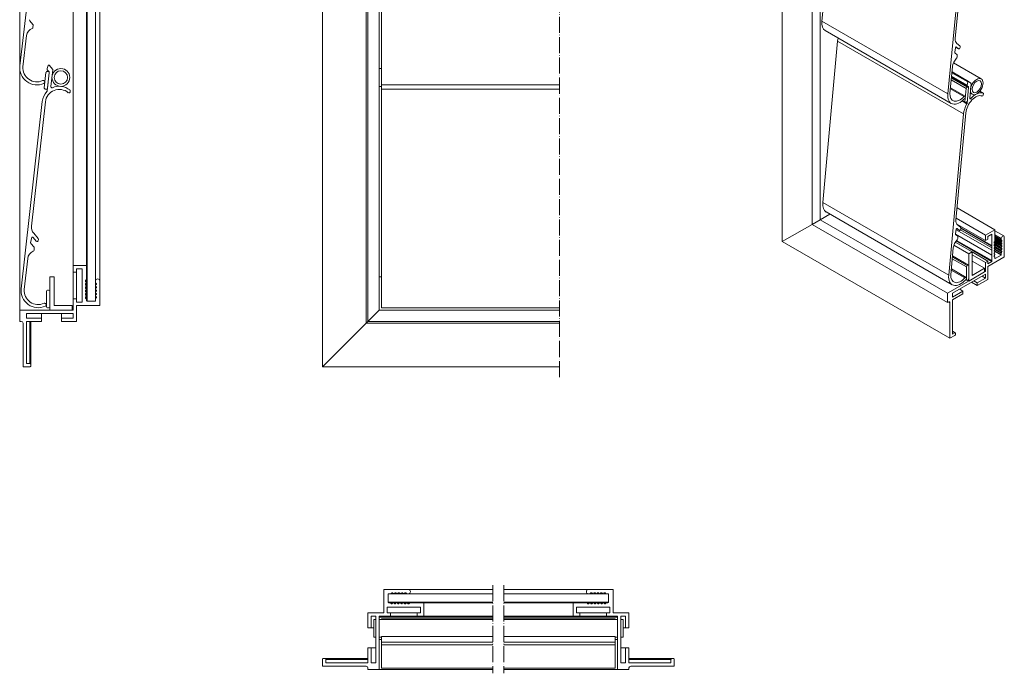
# Model space of a CAD drawing. Units: millimetres. Extents: x 355 to 798, y -116 to 389.
# Drawn here: x 355 to 798, y -116 to 177 of the extents above; entities that cross this region are included whole.
import ezdxf

# ---------------------------------------------------------------- set-up
doc = ezdxf.new("R2010")
doc.units = ezdxf.units.MM
doc.header["$LTSCALE"] = 1.5
doc.linetypes.add('ACAD_ISO04W100', pattern=[30, 24, -3, 0, -3])
doc.linetypes.add('DASHED', pattern=[0.2067, 0.1654, -0.0413])
for name, color, linetype, lineweight in [('Lamelle 050C', 1, 'Continuous', 18), ('Moosgummi', 126, 'Continuous', 18), ('Rahmen 502', 5, 'Continuous', 18), ('Roehrchen', 14, 'Continuous', 18), ('Sichtbar (ISO)', 7, 'Continuous', 20), ('Sichtbar schmal (ISO)', 7, 'Continuous', 13), ('Verdeckt (ISO)', 7, 'DASHED', 9), ('Winkel', 15, 'Continuous', 18)]:
    doc.layers.add(name, color=color, linetype=linetype, lineweight=lineweight)

msp = doc.modelspace()

# ---------------------------------------------------------------- linework, layer by layer
at = {"layer": 'Lamelle 050C'}
for p, q in [((517.93, 246.18), (517.93, 148.04)), ((355.52, 156.65), (365.5, 240.66)), ((360, 176.93), (361.4, 175.21)), ((361.51, 174.84), (361.39, 173.87)), ((358.54, 170.2), (356.89, 156.21)), ((367.74, 155.37), (368.27, 156.78)), ((368.62, 153.92), (367.83, 154.88)), ((368.78, 156.86), (370.17, 155.18)), ((370.28, 154.81), (369.44, 147.31)), ((367.81, 145.38), (368.73, 153.54)), ((517.93, 148.04), (597.93, 148.04)), ((517.93, 146.14), (517.93, 47.97)), ((378.16, 145.27), (378.05, 144.84)), ((356.1, 56.53), (365.56, 140.6)), ((366.95, 140.45), (360.67, 84.62)), ((361.72, 81.44), (363.71, 79.02)), ((360.91, 79.46), (360.35, 77.29)), ((360.45, 76.84), (361.86, 75.14)), ((362.88, 77.83), (361.43, 79.58)), ((363.82, 78.65), (363.76, 78.1)), ((361.98, 74.76), (361.87, 73.79)), ((359.04, 70.11), (357.47, 56.11)), ((517.93, 47.97), (597.93, 47.97)), ((517.93, -91.83), (517.93, -92.08)), ((517.93, -91.83), (567.93, -91.83)), ((622.93, -91.83), (572.93, -91.83)), ((622.93, -91.83), (622.93, -92.08)), ((517.93, -102.29), (517.93, -99.72)), ((517.93, -99.72), (567.93, -99.72)), ((622.93, -99.72), (572.93, -99.72)), ((622.93, -102.29), (622.93, -99.72)), ((517.93, -113.95), (517.93, -103.55)), ((622.93, -113.95), (622.93, -103.55)), ((517.93, -113.95), (567.93, -113.95)), ((622.93, -113.95), (572.93, -113.95))]:
    msp.add_line(p, q, dxfattribs=at)
for centre, radius, start, end in [((360.38, 177.24), 0.5, 165.2278, 219.2278), ((362.51, 169.73), 4, 111.0459, 173.2278), ((360.9, 173.93), 0.5, 291.0459, 353.2278), ((361.01, 174.89), 0.5, 353.2278, 39.2278), ((363.17, 155.74), 7.7, 173.2278, 294.1775), ((363.17, 155.74), 6.3, 175.6792, 294.1775), ((368.21, 155.19), 0.5, 159.5778, 219.5778), ((368.55, 156.67), 0.3, 39.5778, 159.5778), ((369.78, 154.86), 0.5, 353.5778, 39.5778), ((368.23, 153.6), 0.5, 353.5778, 39.5778), ((366.03, 149.35), 0.7, 294.1775, 114.1775), ((373.22, 139.74), 6.3, 50.2231, 173.5778), ((369.94, 147.26), 0.5, 173.5778, 293.5778), ((373.22, 139.74), 7.7, 51.7224, 113.5778), ((373.21, 139.75), 7.69, 135.9919, 173.6006), ((367.32, 145.44), 0.499, 315.9919, 353.6006), ((377.57, 144.97), 0.5, 230.2231, 345.5778), ((377.68, 145.39), 0.5, 345.5778, 51.7224), ((364.68, 84.17), 4.03, 173.6666, 222.7227), ((361.2, 79.39), 0.3, 39.5778, 165.5778), ((360.84, 77.16), 0.5, 165.5778, 219.5778), ((363.26, 78.15), 0.5, 219.5778, 353.5778), ((363.32, 78.7), 0.505, 353.8166, 39.3389), ((363.01, 69.66), 4, 111.3959, 173.5778), ((361.37, 73.85), 0.5, 291.3959, 353.5778), ((361.48, 74.82), 0.5, 353.5778, 39.5778), ((363.75, 55.67), 7.7, 173.5778, 294.5275), ((363.75, 55.67), 6.3, 176.0292, 294.5275), ((366.66, 49.31), 0.7, 294.5275, 114.5275)]:
    msp.add_arc(centre, radius, start, end, dxfattribs=at)
at = {"layer": 'Moosgummi'}
for p, q in [((366.46, 146.75), (367.24, 153.71)), ((367.79, 154.15), (368.29, 154.1)), ((368.73, 153.54), (367.95, 146.59)), ((367.4, 146.15), (366.9, 146.2)), ((517.93, 146.14), (517.93, 148.04)), ((517.93, 146.14), (597.93, 146.14)), ((367.43, 48.42), (367.43, 55.42)), ((367.93, 55.92), (368.43, 55.92)), ((368.93, 55.42), (368.93, 48.42)), ((368.43, 47.92), (367.93, 47.92)), ((517.93, 47.92), (517.93, 47.97)), ((517.93, 47.92), (597.93, 47.92)), ((517.93, -103.55), (517.93, -102.29)), ((517.93, -102.29), (567.93, -102.29)), ((517.93, -103.55), (567.93, -103.55)), ((622.93, -102.29), (572.93, -102.29)), ((622.93, -103.55), (572.93, -103.55)), ((622.93, -103.55), (622.93, -102.29))]:
    msp.add_line(p, q, dxfattribs=at)
for centre, start, end in [((367.74, 153.65), 83.5778, 173.5778), ((368.23, 153.6), 353.5778, 83.5778), ((366.95, 146.7), 173.5778, 263.5778), ((367.45, 146.64), 263.5778, 353.5778), ((367.93, 55.42), 90, 180), ((368.43, 55.42), 0, 90), ((367.93, 48.42), 180, 270), ((368.43, 48.42), 270, 0)]:
    msp.add_arc(centre, 0.5, start, end, dxfattribs=at)
at = {"layer": 'Rahmen 502'}
for p, q in [((491.43, 21.42), (491.43, 383.42)), ((511.03, 41.02), (511.03, 363.82)), ((511.83, 41.82), (511.83, 363.02)), ((516.93, 46.92), (516.93, 357.92)), ((385.43, 66.92), (379.43, 66.92)), ((379.43, 66.92), (379.43, 63.92)), ((385.43, 60.77), (385.43, 66.92)), ((379.43, 63.92), (380.93, 63.92)), ((380.93, 63.92), (380.93, 65.42)), ((380.93, 65.42), (383.43, 65.42)), ((383.43, 50.42), (383.43, 65.42)), ((385.01, 60.24), (385.34, 60.56)), ((385.34, 60.56), (385.4, 60.66)), ((385.4, 60.66), (385.43, 60.77)), ((389.43, 60.07), (389.43, 59.43)), ((391.43, 48.92), (391.43, 60.07)), ((380.93, 51.92), (379.43, 51.92)), ((379.43, 51.92), (379.43, 46.92)), ((380.93, 50.42), (380.93, 51.92)), ((383.43, 50.42), (380.93, 50.42)), ((380.93, 41.82), (380.93, 48.92)), ((380.93, 48.92), (391.13, 48.92)), ((389.43, 50.92), (385.72, 50.92)), ((389.43, 51.95), (389.43, 51.37)), ((389.43, 50.92), (389.43, 51.37)), ((379.43, 46.92), (355.43, 46.92)), ((355.43, 46.92), (355.43, 41.82)), ((358.43, 43.32), (358.43, 45.42)), ((358.43, 45.42), (379.43, 45.42)), ((379.43, 45.42), (379.43, 43.32)), ((516.93, 46.92), (491.43, 21.42)), ((597.93, 46.92), (516.93, 46.92)), ((355.43, 41.82), (356.13, 41.82)), ((356.93, 41.02), (356.93, 21.42)), ((365.18, 43.32), (358.43, 43.32)), ((358.43, 22.92), (358.43, 41.82)), ((358.43, 41.82), (365.18, 41.82)), ((365.18, 41.82), (365.18, 43.32)), ((379.43, 43.32), (374.18, 43.32)), ((374.18, 43.32), (374.18, 41.82)), ((374.18, 41.82), (380.93, 41.82)), ((597.93, 41.02), (511.03, 41.02)), ((597.93, 41.82), (511.83, 41.82)), ((359.93, 22.92), (358.43, 22.92)), ((359.98, 22.92), (359.93, 22.92)), ((360.03, 22.91), (359.98, 22.92)), ((360.08, 22.9), (360.03, 22.91)), ((360.13, 22.88), (360.08, 22.9)), ((360.18, 22.85), (360.13, 22.88)), ((360.22, 22.83), (360.18, 22.85)), ((360.26, 22.79), (360.22, 22.83)), ((360.3, 22.76), (360.26, 22.79)), ((360.33, 22.72), (360.3, 22.76)), ((360.36, 22.67), (360.33, 22.72)), ((360.38, 22.62), (360.36, 22.67)), ((360.4, 22.58), (360.38, 22.62)), ((360.42, 22.53), (360.4, 22.58)), ((360.42, 22.47), (360.42, 22.53)), ((360.43, 22.42), (360.42, 22.47)), ((360.43, 21.92), (360.43, 22.42)), ((356.93, 21.42), (359.93, 21.42)), ((359.93, 21.42), (359.98, 21.42)), ((359.98, 21.42), (360.03, 21.43)), ((360.03, 21.43), (360.08, 21.45)), ((360.08, 21.45), (360.13, 21.46)), ((360.13, 21.46), (360.18, 21.49)), ((360.18, 21.49), (360.22, 21.52)), ((360.22, 21.52), (360.26, 21.55)), ((360.26, 21.55), (360.3, 21.59)), ((360.3, 21.59), (360.33, 21.63)), ((360.33, 21.63), (360.36, 21.67)), ((360.36, 21.67), (360.38, 21.72)), ((360.38, 21.72), (360.4, 21.77)), ((360.4, 21.77), (360.42, 21.82)), ((360.42, 21.87), (360.43, 21.92)), ((360.42, 21.82), (360.42, 21.87)), ((597.93, 21.42), (491.43, 21.42)), ((530.08, -78.58), (518.93, -78.58)), ((518.93, -78.88), (518.93, -89.08)), ((610.78, -78.58), (621.93, -78.58)), ((621.93, -78.88), (621.93, -89.08)), ((520.92, -84.28), (520.93, -80.58)), ((521.38, -80.58), (520.93, -80.58)), ((521.38, -80.58), (521.95, -80.58)), ((529.44, -80.58), (530.08, -80.58)), ((611.42, -80.58), (610.78, -80.58)), ((619.48, -80.58), (618.9, -80.58)), ((619.48, -80.58), (619.93, -80.58)), ((619.93, -84.28), (619.93, -80.58)), ((520.43, -89.08), (520.43, -86.58)), ((535.43, -86.58), (520.43, -86.58)), ((530.57, -84.67), (530.24, -84.99)), ((530.66, -84.6), (530.57, -84.67)), ((530.78, -84.58), (530.66, -84.6)), ((536.93, -84.58), (530.78, -84.58)), ((535.43, -86.58), (535.43, -89.08)), ((536.93, -90.58), (536.93, -84.58)), ((603.93, -90.58), (603.93, -84.58)), ((603.93, -84.58), (610.07, -84.58)), ((620.43, -86.58), (605.43, -86.58)), ((605.43, -86.58), (605.43, -89.08)), ((610.07, -84.58), (610.19, -84.6)), ((610.19, -84.6), (610.29, -84.67)), ((610.29, -84.67), (610.61, -84.99)), ((620.43, -89.08), (620.43, -86.58)), ((518.93, -89.08), (511.83, -89.08)), ((511.83, -89.08), (511.83, -95.83)), ((513.33, -95.83), (513.33, -90.58)), ((513.33, -90.58), (515.43, -90.58)), ((515.43, -90.58), (515.43, -111.58)), ((516.93, -114.58), (516.93, -90.58)), ((516.93, -90.58), (521.93, -90.58)), ((521.93, -89.08), (520.43, -89.08)), ((521.93, -90.58), (521.93, -89.08)), ((535.43, -89.08), (533.93, -89.08)), ((533.93, -89.08), (533.93, -90.58)), ((533.93, -90.58), (536.93, -90.58)), ((606.93, -90.58), (603.93, -90.58)), ((605.43, -89.08), (606.93, -89.08)), ((606.93, -89.08), (606.93, -90.58)), ((618.93, -90.58), (618.93, -89.08)), ((618.93, -89.08), (620.43, -89.08)), ((623.93, -90.58), (618.93, -90.58)), ((621.93, -89.08), (629.03, -89.08)), ((623.93, -114.58), (623.93, -90.58)), ((627.53, -90.58), (625.43, -90.58)), ((625.43, -90.58), (625.43, -111.58)), ((627.53, -95.83), (627.53, -90.58)), ((629.03, -89.08), (629.03, -95.83)), ((513.33, -104.83), (511.83, -104.83)), ((511.83, -104.83), (511.83, -111.58)), ((513.33, -111.58), (513.33, -104.83)), ((627.53, -111.58), (627.53, -104.83)), ((627.53, -104.83), (629.03, -104.83)), ((629.03, -104.83), (629.03, -111.58)), ((491.44, -109.97), (491.43, -110.03)), ((491.43, -110.03), (491.43, -110.08)), ((491.43, -110.08), (491.43, -113.08)), ((491.45, -109.92), (491.44, -109.97)), ((491.47, -109.88), (491.45, -109.92)), ((491.49, -109.83), (491.47, -109.88)), ((491.52, -109.78), (491.49, -109.83)), ((491.55, -109.74), (491.52, -109.78)), ((491.59, -109.71), (491.55, -109.74)), ((491.63, -109.67), (491.59, -109.71)), ((491.68, -109.65), (491.63, -109.67)), ((491.72, -109.62), (491.68, -109.65)), ((491.77, -109.6), (491.72, -109.62)), ((491.82, -109.59), (491.77, -109.6)), ((491.87, -109.58), (491.82, -109.59)), ((491.93, -109.58), (491.87, -109.58)), ((492.43, -109.58), (491.93, -109.58)), ((492.48, -109.58), (492.43, -109.58)), ((492.53, -109.59), (492.48, -109.58)), ((492.58, -109.6), (492.53, -109.59)), ((492.63, -109.62), (492.58, -109.6)), ((492.68, -109.65), (492.63, -109.62)), ((492.72, -109.67), (492.68, -109.65)), ((492.76, -109.71), (492.72, -109.67)), ((492.8, -109.74), (492.76, -109.71)), ((492.83, -109.78), (492.8, -109.74)), ((492.86, -109.83), (492.83, -109.78)), ((492.88, -109.88), (492.86, -109.83)), ((492.9, -109.92), (492.88, -109.88)), ((492.92, -109.97), (492.9, -109.92)), ((492.92, -110.03), (492.92, -109.97)), ((492.93, -110.08), (492.92, -110.03)), ((492.93, -111.58), (492.93, -110.08)), ((647.93, -110.03), (647.94, -109.97)), ((647.93, -110.08), (647.93, -110.03)), ((647.93, -111.58), (647.93, -110.08)), ((647.94, -109.97), (647.95, -109.92)), ((647.95, -109.92), (647.97, -109.88)), ((647.97, -109.88), (647.99, -109.83)), ((647.99, -109.83), (648.02, -109.78)), ((648.02, -109.78), (648.05, -109.74)), ((648.05, -109.74), (648.09, -109.71)), ((648.09, -109.71), (648.13, -109.67)), ((648.13, -109.67), (648.18, -109.65)), ((648.18, -109.65), (648.22, -109.62)), ((648.22, -109.62), (648.27, -109.6)), ((648.27, -109.6), (648.32, -109.59)), ((648.32, -109.59), (648.37, -109.58)), ((648.37, -109.58), (648.43, -109.58)), ((648.43, -109.58), (648.93, -109.58)), ((648.93, -109.58), (648.98, -109.58)), ((648.98, -109.58), (649.03, -109.59)), ((649.03, -109.59), (649.08, -109.6)), ((649.08, -109.6), (649.13, -109.62)), ((649.13, -109.62), (649.18, -109.65)), ((649.18, -109.65), (649.22, -109.67)), ((649.22, -109.67), (649.26, -109.71)), ((649.26, -109.71), (649.3, -109.74)), ((649.3, -109.74), (649.33, -109.78)), ((649.33, -109.78), (649.36, -109.83)), ((649.36, -109.83), (649.38, -109.88)), ((649.38, -109.88), (649.4, -109.92)), ((649.4, -109.92), (649.42, -109.97)), ((649.42, -109.97), (649.42, -110.03)), ((649.42, -110.03), (649.43, -110.08)), ((649.43, -110.08), (649.43, -113.08)), ((491.43, -113.08), (511.03, -113.08)), ((511.83, -111.58), (492.93, -111.58)), ((511.83, -113.88), (511.83, -114.58)), ((511.83, -114.58), (516.93, -114.58)), ((515.43, -111.58), (513.33, -111.58)), ((629.03, -114.58), (623.93, -114.58)), ((625.43, -111.58), (627.53, -111.58)), ((629.03, -111.58), (647.93, -111.58)), ((629.03, -113.88), (629.03, -114.58)), ((649.43, -113.08), (629.83, -113.08))]:
    msp.add_line(p, q, dxfattribs=at)
for centre, radius, start, end in [((385.23, 60.03), 0.3, 135.0006, 225.0001), ((385.23, 58.53), 0.3, 134.9974, 225.0007), ((-4236.68, -4561.9), 6536.07, 44.996063, 45.000083), ((-2505.88, 2949.9), 4088.53, 314.99736, 315.00379), ((-6766.23, -7093.1), 10113.51, 44.998122, 45.00072), ((5710.67, -5267.73), 7531.13, 135.000182, 135.00367), ((385.13, 59.28), 0.3, 315.0038, 44.9961), ((385.13, 57.78), 0.3, 315.0002, 44.9981), ((390.43, 59.91), 1.01, 9.2211, 170.7789), ((389.73, 59.43), 0.3, 180, 224.9902), ((389.73, 57.93), 0.3, 135.0129, 224.9849), ((1484.33, 1153.66), 1548.04, 224.99016, 225.00714), ((1235.48, -787.44), 1196.11, 134.99094, 135.01291), ((1093.91, 761.75), 995.91, 224.98488, 225.01127), ((389.63, 58.68), 0.3, 314.9909, 45.0071), ((385.23, 57.03), 0.3, 135.0037, 224.9944), ((385.23, 55.53), 0.3, 135.0105, 224.9876), ((385.23, 54.04), 0.3, 135.0168, 224.9813), ((2240.66, 1912.11), 2624.03, 224.99441, 225.00443), ((1470.58, -1029.43), 1534.95, 134.99337, 135.01049), ((1170.98, 840.95), 1111.28, 224.9876, 225.01124), ((1010.07, -570.44), 883.7, 134.98706, 135.01679), ((938.78, 607.23), 782.89, 224.98129, 225.01485), ((874.51, -436.38), 691.99, 134.98294, 135.02091), ((385.13, 56.28), 0.3, 314.9934, 45.0044), ((385.13, 54.79), 0.3, 314.9871, 45.0112), ((385.13, 53.29), 0.3, 314.9829, 45.0149), ((389.73, 56.44), 0.3, 135.017, 224.9808), ((389.73, 54.94), 0.3, 135.0239, 224.9745), ((389.73, 53.44), 0.3, 135.0302, 224.9676), ((1004.46, -557.93), 869.41, 134.98682, 135.01704), ((887.38, 553.75), 703.85, 224.98076, 225.01809), ((813.26, -368.24), 599.02, 134.98, 135.02386), ((761.71, 426.59), 526.13, 224.9745, 225.0244), ((718.67, -275.15), 465.25, 134.9737, 135.0302), ((681.87, 345.26), 413.22, 224.9676, 225.0312), ((389.63, 57.19), 0.3, 314.9868, 45.0113), ((389.63, 55.69), 0.3, 314.98, 45.0181), ((389.63, 54.19), 0.3, 314.9737, 45.0244), ((385.23, 52.54), 0.3, 135.0209, 224.9767), ((746.6, 413.62), 511.15, 224.9767, 225.0281), ((385.13, 51.79), 0.3, 359.967, 45.0281), ((884.98, 51.5), 499.56, 179.967, 180.033), ((385.73, 51.22), 0.3, 180.033, 269.0128), ((389.73, 51.95), 0.3, 135.0348, 179.9602), ((377.71, 51.15), 11.72, 358.9015, 1.0985), ((661.09, -219.09), 383.84, 134.9664, 135.0348), ((389.63, 52.7), 0.3, 314.9664, 45.0312), ((391.28, 40.76), 8.16, 88.9466, 91.0534), ((356.13, 41.02), 0.8, 0, 90), ((510.77, -78.73), 8.16, 358.9466, 1.0534), ((529.91, -79.58), 1.01, 279.2211, 80.7789), ((610.94, -79.58), 1.01, 99.2211, 260.7789), ((630.08, -78.73), 8.16, 178.9466, 181.0534), ((521.15, -92.29), 11.72, 88.9015, 91.0985), ((521.95, -80.28), 0.3, 270.0398, 314.9652), ((250.91, 191.09), 383.84, 314.9652, 315.0336), ((522.7, -80.38), 0.3, 44.9688, 135.0336), ((815.26, 211.86), 413.22, 224.9688, 225.0324), ((523.45, -80.28), 0.3, 225.0324, 314.9698), ((194.85, 248.67), 465.25, 314.9698, 315.0263), ((524.2, -80.38), 0.3, 44.9756, 135.0263), ((896.6, 291.7), 526.13, 224.9756, 225.0255), ((524.95, -80.28), 0.3, 225.0255, 314.9761), ((101.76, 343.26), 599.02, 314.97614, 315.02), ((525.69, -80.38), 0.3, 44.9819, 135.02), ((1023.76, 417.37), 703.85, 224.98191, 225.01924), ((526.44, -80.28), 0.3, 225.0192, 314.983), ((-87.93, 534.46), 869.41, 314.98296, 315.01318), ((527.19, -80.38), 0.3, 44.9887, 135.0132), ((1231.76, 623.91), 995.91, 224.98873, 225.01512), ((527.94, -80.28), 0.3, 225.0151, 314.9871), ((-317.44, 765.48), 1196.11, 314.98709, 315.00906), ((528.69, -80.38), 0.3, 44.9929, 135.0091), ((1623.66, 1014.33), 1548.04, 224.99286, 225.00984), ((529.44, -80.28), 0.3, 225.0098, 270), ((611.42, -80.28), 0.3, 270, 314.9902), ((-482.81, 1014.33), 1548.04, 314.99016, 315.00714), ((612.16, -80.38), 0.3, 44.9909, 135.0071), ((1458.29, 765.48), 1196.11, 224.99094, 225.01291), ((612.91, -80.28), 0.3, 225.0129, 314.9849), ((-90.9, 623.91), 995.91, 314.98488, 315.01127), ((613.66, -80.38), 0.3, 44.9868, 135.0113), ((1228.78, 534.46), 869.41, 224.98682, 225.01704), ((614.41, -80.28), 0.3, 225.017, 314.9808), ((117.09, 417.37), 703.85, 314.98076, 315.01809), ((615.16, -80.38), 0.3, 44.98, 135.0181), ((1039.09, 343.26), 599.02, 224.98, 225.02386), ((615.91, -80.28), 0.3, 225.0239, 314.9745), ((244.26, 291.7), 526.13, 314.9745, 315.0244), ((616.66, -80.38), 0.3, 44.9737, 135.0244), ((946, 248.67), 465.25, 224.9737, 225.0302), ((617.4, -80.28), 0.3, 225.0302, 314.9676), ((325.59, 211.86), 413.22, 314.9676, 315.0312), ((618.15, -80.38), 0.3, 44.9664, 135.0312), ((889.94, 191.09), 383.84, 224.9664, 225.0348), ((618.9, -80.28), 0.3, 225.0348, 269.9602), ((619.7, -92.29), 11.72, 88.9015, 91.0985), ((521.22, -84.28), 0.3, 180.9872, 269.967), ((521.51, 414.98), 499.56, 269.967, 270.033), ((521.8, -84.88), 0.3, 44.9719, 90.033), ((883.63, 276.6), 511.15, 224.9719, 225.0233), ((522.55, -84.78), 0.3, 225.0233, 314.9791), ((33.62, 404.5), 691.99, 314.97909, 315.01706), ((523.29, -84.88), 0.3, 44.9851, 135.0171), ((1077.23, 468.78), 782.89, 224.98515, 225.01871), ((524.04, -84.78), 0.3, 225.0187, 314.9832), ((-100.43, 540.06), 883.7, 314.98321, 315.01294), ((524.79, -84.88), 0.3, 44.9888, 135.0129), ((1310.95, 700.98), 1111.28, 224.98876, 225.0124), ((525.54, -84.78), 0.3, 225.0124, 314.9895), ((-559.42, 1000.58), 1534.95, 314.98951, 315.00663), ((526.29, -84.88), 0.3, 44.9956, 135.0066), ((2382.11, 1770.66), 2624.03, 224.99557, 225.00559), ((527.04, -84.78), 0.3, 225.0056, 314.9963), ((-4797.72, 5240.66), 7531.13, 314.99633, 314.999818), ((527.79, -84.88), 0.3, 45.0019, 134.9998), ((-6623.1, -7236.23), 10113.51, 44.99928, 45.001878), ((528.53, -84.78), 0.3, 224.9993, 315.0026), ((3419.91, -2975.89), 4088.53, 134.99621, 135.00264), ((529.28, -84.88), 0.3, 45.0039, 134.9962), ((-4091.89, -4706.69), 6536.08, 44.999917, 45.003937), ((530.03, -84.78), 0.3, 224.9999, 314.9994), ((610.82, -84.78), 0.3, 225.0006, 315.0001), ((5232.74, -4706.69), 6536.08, 134.996063, 135.000083), ((611.57, -84.88), 0.3, 45.0038, 134.9961), ((-2279.06, -2975.89), 4088.53, 44.99736, 45.00379), ((612.32, -84.78), 0.3, 224.9974, 315.0007), ((7763.95, -7236.23), 10113.51, 134.998122, 135.00072), ((613.07, -84.88), 0.3, 45.0002, 134.9981), ((5938.57, 5240.66), 7531.13, 225.000182, 225.00367), ((613.82, -84.78), 0.3, 225.0037, 314.9944), ((-1241.26, 1770.66), 2624.03, 314.99441, 315.00443), ((614.56, -84.88), 0.3, 44.9934, 135.0044), ((1700.27, 1000.58), 1534.95, 224.99337, 225.01049), ((615.31, -84.78), 0.3, 225.0105, 314.9876), ((-170.1, 700.98), 1111.28, 314.9876, 315.01124), ((616.06, -84.88), 0.3, 44.9871, 135.0112), ((1241.28, 540.06), 883.7, 224.98706, 225.01679), ((616.81, -84.78), 0.3, 225.0168, 314.9813), ((63.62, 468.78), 782.89, 314.98129, 315.01485), ((617.56, -84.88), 0.3, 44.9829, 135.0149), ((1107.23, 404.5), 691.99, 224.98294, 225.02091), ((618.31, -84.78), 0.3, 225.0209, 314.9767), ((257.23, 276.6), 511.15, 314.9767, 315.0281), ((619.06, -84.88), 0.3, 89.967, 135.0281), ((619.34, 414.98), 499.56, 269.967, 270.033), ((619.63, -84.28), 0.3, 270.033, 359.0128), ((511.03, -113.88), 0.8, 0, 90), ((629.83, -113.88), 0.8, 90, 180)]:
    msp.add_arc(centre, radius, start, end, dxfattribs=at)
at = {"layer": 'Roehrchen'}
for p, q in [((516.93, 155.42), (517.93, 155.42)), ((516.93, 147.42), (517.93, 147.42)), ((514.43, -92.08), (514.43, -100.08)), ((514.43, -92.08), (515.43, -92.08)), ((516.93, -92.08), (567.93, -92.08)), ((623.93, -92.08), (572.93, -92.08)), ((626.43, -92.08), (625.43, -92.08)), ((626.43, -92.08), (626.43, -100.08)), ((514.43, -100.08), (515.43, -100.08)), ((516.93, -100.08), (517.93, -100.08)), ((623.93, -100.08), (622.93, -100.08)), ((626.43, -100.08), (625.43, -100.08))]:
    msp.add_line(p, q, dxfattribs=at)
for radius in [4, 3]:
    msp.add_circle((373.93, 151.42), radius, dxfattribs=at)
at = {"layer": 'Sichtbar (ISO)'}
for p, q in [((516.93, 61.92), (517.93, 61.92)), ((511.83, -95.83), (513.33, -95.83)), ((629.03, -95.83), (627.53, -95.83))]:
    msp.add_line(p, q, dxfattribs=at)
at = {"layer": 'Sichtbar schmal (ISO)', "color": 5, "lineweight": 9}
for p, q in [((697.93, 77.71), (697.93, 373.28)), ((711.29, 85.42), (711.29, 347.68)), ((714.9, 87.51), (714.9, 341.44)), ((715.67, 176.73), (722.73, 249.39)), ((772.24, 144.07), (779.29, 216.73)), ((780.28, 217.17), (775.59, 168.91)), ((715.67, 176.73), (772.24, 144.07)), ((717.23, 172.44), (773.8, 139.78)), ((716.08, 95.22), (722.77, 167.73)), ((722.77, 167.73), (779.34, 135.07)), ((775.74, 164.78), (775.34, 162.78)), ((775.83, 164.98), (777.15, 164.23)), ((775.84, 164.99), (777.12, 164.24)), ((776.08, 165.11), (776.11, 165.09)), ((777.12, 164.24), (776.11, 165.09)), ((776.32, 166.72), (777.72, 165.55)), ((777.8, 165.29), (777.75, 164.81)), ((775.4, 162.45), (776.4, 161.62)), ((776.47, 161.36), (776.39, 160.53)), ((774.37, 156.37), (773.2, 144.27)), ((774.79, 157.97), (787.25, 150.78)), ((773.87, 151.11), (780.92, 147.04)), ((773.9, 151.45), (781.27, 147.2)), ((773.91, 151.57), (781.48, 147.2)), ((773.92, 151.7), (780.94, 147.65)), ((773.95, 152.01), (780.88, 148.01)), ((774.1, 153.51), (781.25, 149.38)), ((774.14, 153.97), (781.6, 149.67)), ((773.4, 146.31), (779.47, 142.81)), ((773.45, 146.8), (780.02, 143.01)), ((773.79, 150.34), (780.53, 146.45)), ((779.97, 140.46), (780.53, 146.45)), ((780.88, 148.01), (781.25, 149.38)), ((780.92, 147.04), (781.27, 147.2)), ((780.93, 139.89), (781.58, 146.93)), ((781.5, 147.19), (780.94, 147.65)), ((781.5, 147.19), (781.5, 147.19)), ((781.61, 149.66), (782.6, 148.85)), ((782.68, 148.59), (782.08, 142.13)), ((782.09, 142.27), (782.57, 141.99)), ((782.29, 144.41), (783.25, 143.85)), ((786.62, 145.24), (788.12, 144.37)), ((786.62, 145.24), (788.16, 144.36)), ((788.25, 144.02), (788.17, 143.63)), ((778.66, 140.85), (780.83, 139.59)), ((778.76, 140.94), (780.07, 140.18)), ((778.92, 141.07), (779.97, 140.46)), ((780.64, 140.34), (780.28, 140.18)), ((780.36, 140.22), (780.93, 139.89)), ((772.65, 62.56), (779.34, 135.07)), ((780.32, 135.51), (775.88, 87.36)), ((716.08, 95.22), (772.65, 62.56)), ((719.27, 90.03), (714.9, 87.51)), ((714.9, 87.51), (719.27, 90.03)), ((717.64, 90.98), (774.21, 58.32)), ((793.39, 83.02), (776.39, 92.83)), ((711.29, 85.42), (697.93, 77.71)), ((697.93, 77.71), (711.29, 85.42)), ((714.9, 87.51), (711.29, 85.42)), ((711.29, 85.42), (714.9, 87.51)), ((772.17, 50.27), (711.29, 85.42)), ((772.17, 54.44), (714.9, 87.51)), ((789.14, 80.57), (775.96, 88.18)), ((789.14, 78.12), (776.24, 85.57)), ((776.62, 85.19), (778.03, 84.03)), ((776.05, 83.25), (775.66, 81.24)), ((791.97, 71.58), (775.67, 80.99)), ((775.73, 80.92), (776.73, 80.1)), ((791.97, 73.79), (776, 83)), ((776.15, 83.46), (777.46, 82.7)), ((776.16, 83.46), (777.44, 82.72)), ((776.39, 83.57), (776.42, 83.56)), ((777.44, 82.72), (776.42, 83.56)), ((776.8, 79.84), (776.73, 79.01)), ((791.97, 74.85), (777.94, 82.95)), ((778.11, 83.77), (778.07, 83.29)), ((791.97, 75.91), (778.1, 83.92)), ((791.97, 75.66), (778.1, 83.67)), ((793.39, 83.02), (789.14, 80.57)), ((789.14, 80.57), (789.14, 78.12)), ((790.2, 79.95), (791.97, 80.97)), ((790.2, 78.73), (790.2, 79.95)), ((791.97, 80.97), (791.97, 75.91)), ((793.39, 78), (793.39, 83.02)), ((797.43, 80.21), (793.39, 82.54)), ((796.21, 79.06), (793.39, 80.69)), ((796.21, 78.53), (793.39, 80.17)), ((796.28, 78.4), (793.39, 80.07)), ((796.41, 78.32), (793.39, 80.07)), ((796.51, 77.92), (793.39, 79.72)), ((797.63, 70.77), (797.63, 79.87)), ((773.23, 34.23), (697.93, 77.71)), ((775, 76.08), (781.72, 72.2)), ((775.6, 77.36), (783.13, 73.01)), ((791.97, 68.73), (776, 77.95)), ((791.97, 69.13), (776.22, 78.23)), ((789.14, 78.12), (790.2, 78.73)), ((791.97, 75.66), (791.97, 74.85)), ((793.09, 77.39), (793.32, 77.79)), ((793.1, 77.04), (793.09, 77.04)), ((793.16, 75.79), (793.09, 75.82)), ((796.51, 75.47), (793.12, 77.43)), ((796.51, 74.25), (793.12, 76.21)), ((796.28, 75.95), (793.27, 77.69)), ((796.39, 75.88), (793.27, 77.69)), ((796.28, 74.73), (793.27, 76.47)), ((796.39, 74.66), (793.27, 76.47)), ((796.28, 73.51), (793.27, 75.24)), ((796.39, 73.44), (793.27, 75.24)), ((793.32, 77.79), (793.37, 77.89)), ((793.37, 77.89), (793.39, 78)), ((796.28, 76.3), (793.38, 77.97)), ((796.28, 75.08), (793.38, 76.75)), ((796.28, 73.85), (793.38, 75.52)), ((796.28, 77.52), (793.39, 79.19)), ((796.28, 77.17), (793.39, 78.84)), ((796.41, 77.1), (793.39, 78.84)), ((796.51, 76.7), (793.39, 78.5)), ((796.21, 79.06), (796.21, 78.53)), ((774.73, 74.84), (773.62, 62.77)), ((774.38, 71.12), (781.36, 67.09)), ((774.4, 71.29), (781.61, 67.12)), ((781.72, 72.2), (783.13, 73.01)), ((781.72, 59.95), (781.72, 72.2)), ((790.2, 68.93), (783.13, 73.01)), ((783.13, 73.01), (783.13, 62.4)), ((789.14, 68.32), (783.13, 71.79)), ((791.97, 73.79), (791.97, 71.58)), ((796.21, 71.58), (793.06, 73.4)), ((793.32, 74.47), (793.09, 74.6)), ((793.32, 73.24), (793.09, 73.38)), ((793.32, 73.24), (793.09, 73.38)), ((793.32, 70.8), (793.09, 70.93)), ((793.32, 70.8), (793.09, 70.93)), ((796.21, 71.95), (793.11, 73.75)), ((796.51, 73.03), (793.12, 74.98)), ((793.32, 72.02), (793.12, 72.14)), ((793.32, 72.02), (793.12, 72.14)), ((793.32, 74.47), (793.22, 74.53)), ((796.21, 72.42), (793.31, 74.1)), ((796.28, 72.63), (793.38, 74.3)), ((796.21, 71.58), (793.59, 70.07)), ((796.21, 72.42), (796.21, 71.95)), ((774.28, 69.96), (780.66, 66.28)), ((774.35, 70.74), (781.01, 66.89)), ((781.01, 66.89), (781.36, 67.09)), ((781.72, 66.89), (781.72, 61.17)), ((783.13, 68.93), (788.79, 65.67)), ((790.2, 68.93), (789.14, 68.32)), ((789.14, 68.32), (789.14, 64.24)), ((790.2, 66.48), (797.42, 70.65)), ((790.2, 67.71), (790.2, 68.93)), ((791.97, 68.73), (790.2, 67.71)), ((790.2, 60.68), (790.2, 66.48)), ((791.97, 69.13), (791.97, 68.73)), ((793.59, 70.07), (793.39, 70.19)), ((789.14, 64.24), (772.17, 54.44)), ((773.81, 64.89), (779.91, 61.37)), ((773.86, 65.39), (780.46, 61.58)), ((774.29, 54.44), (789.14, 63.01)), ((780.66, 60.56), (780.66, 66.28)), ((788.79, 64.03), (781.72, 59.95)), ((783.13, 62.4), (788.79, 65.67)), ((789.14, 61.3), (787.66, 62.15)), ((788.79, 65.67), (788.79, 64.03)), ((789.14, 64.24), (788.79, 64.44)), ((789.14, 63.01), (789.14, 61.3)), ((780.33, 60.58), (780.76, 60.33)), ((780.42, 60.7), (780.66, 60.56)), ((781.36, 60.56), (781.01, 60.36)), ((781.01, 60.36), (781.72, 59.95)), ((785.43, 57.93), (782.88, 59.4)), ((785.43, 59.15), (783.95, 60.01)), ((789.14, 61.3), (785.43, 59.15)), ((785.43, 57.93), (790.2, 60.68)), ((785.43, 59.15), (785.43, 57.93)), ((772.17, 54.44), (772.17, 50.27)), ((779.07, 55.48), (774.29, 52.72)), ((774.29, 52.72), (774.29, 54.44)), ((774.29, 51.5), (779.07, 54.25)), ((779.07, 55.48), (777.58, 56.34)), ((779.07, 54.25), (779.07, 55.48)), ((772.17, 50.27), (772.67, 50.56)), ((772.67, 50.56), (772.73, 50.59)), ((773.23, 50.23), (772.67, 50.56)), ((772.73, 50.59), (772.78, 50.61)), ((773.23, 50.3), (772.73, 50.59)), ((772.78, 50.61), (772.84, 50.63)), ((773.22, 50.36), (772.78, 50.61)), ((772.84, 50.63), (772.9, 50.64)), ((773.21, 50.42), (772.84, 50.63)), ((772.9, 50.64), (772.95, 50.64)), ((773.18, 50.47), (772.9, 50.64)), ((772.95, 50.64), (773, 50.63)), ((773.16, 50.52), (772.95, 50.64)), ((773, 50.63), (773.05, 50.61)), ((773.12, 50.56), (773, 50.63)), ((773.05, 50.61), (773.09, 50.59)), ((773.09, 50.59), (773.12, 50.56)), ((773.12, 50.56), (773.16, 50.52)), ((773.16, 50.52), (773.18, 50.47)), ((773.18, 50.47), (773.21, 50.42)), ((773.21, 50.42), (773.22, 50.36)), ((773.22, 50.36), (773.23, 50.3)), ((773.23, 50.3), (773.23, 50.23)), ((773.23, 50.23), (773.23, 34.23)), ((774.29, 36.07), (774.29, 51.5)), ((773.23, 34.23), (775.35, 35.45)), ((775.59, 36.71), (774.29, 37.46)), ((775.56, 36.72), (774.29, 37.45)), ((775.53, 36.73), (774.29, 37.44)), ((775.5, 36.73), (774.29, 37.42)), ((775.46, 36.72), (774.29, 37.4)), ((775.43, 36.71), (774.29, 37.37)), ((775.39, 36.7), (774.29, 37.33)), ((775.35, 36.68), (774.29, 37.29)), ((775.35, 36.68), (774.29, 36.07)), ((775.39, 36.7), (775.35, 36.68)), ((775.35, 35.45), (775.39, 35.48)), ((775.43, 36.71), (775.39, 36.7)), ((775.39, 35.48), (775.43, 35.51)), ((775.46, 36.72), (775.43, 36.71)), ((775.43, 35.51), (775.46, 35.54)), ((775.5, 36.73), (775.46, 36.72)), ((775.46, 35.54), (775.5, 35.57)), ((775.53, 36.73), (775.5, 36.73)), ((775.5, 35.57), (775.53, 35.61)), ((775.56, 36.72), (775.53, 36.73)), ((775.53, 35.61), (775.56, 35.65)), ((775.59, 36.71), (775.56, 36.72)), ((775.56, 35.65), (775.59, 35.7)), ((775.62, 36.7), (775.59, 36.71)), ((775.59, 35.7), (775.62, 35.74)), ((775.64, 36.68), (775.62, 36.7)), ((775.62, 35.74), (775.64, 35.79)), ((775.66, 36.65), (775.64, 36.68)), ((775.64, 35.79), (775.66, 35.84)), ((775.68, 36.62), (775.66, 36.65)), ((775.66, 35.84), (775.68, 35.88)), ((775.69, 36.59), (775.68, 36.62)), ((775.68, 35.88), (775.69, 35.93)), ((775.7, 36.56), (775.69, 36.59)), ((775.69, 35.93), (775.7, 35.98)), ((775.71, 36.52), (775.7, 36.56)), ((775.7, 35.98), (775.71, 36.02)), ((775.71, 36.48), (775.71, 36.52)), ((775.71, 36.07), (775.71, 36.48)), ((775.71, 36.02), (775.71, 36.07))]:
    msp.add_line(p, q, dxfattribs=at)
at = {"layer": 'Sichtbar schmal (ISO)'}
for p, q in [((355.43, 46.92), (355.43, 357.92)), ((385.72, 50.92), (385.72, 353.93)), ((389.43, 60.07), (389.43, 344.77)), ((389.43, 60.07), (389.43, 344.77)), ((391.43, 60.07), (391.43, 344.77)), ((379.43, 66.92), (379.43, 337.92)), ((385.43, 66.92), (385.43, 337.92)), ((379.43, 51.92), (379.43, 63.92)), ((380.93, 51.92), (380.93, 63.92)), ((385.43, 51.79), (385.4, 60.66)), ((389.43, 51.95), (389.43, 59.43)), ((365.18, 43.32), (365.18, 45.42)), ((374.18, 43.32), (374.18, 45.42)), ((359.93, 22.92), (359.93, 41.82)), ((360.43, 22.42), (360.43, 41.82)), ((567.93, -78.58), (530.08, -78.58)), ((572.93, -78.58), (610.78, -78.58)), ((529.44, -80.58), (521.95, -80.58)), ((567.93, -80.58), (530.08, -80.58)), ((567.93, -80.58), (530.08, -80.58)), ((572.93, -80.58), (610.78, -80.58)), ((572.93, -80.58), (610.78, -80.58)), ((611.42, -80.58), (618.9, -80.58)), ((567.93, -84.28), (520.92, -84.28)), ((530.78, -84.58), (521.8, -84.58)), ((567.93, -84.58), (536.93, -84.58)), ((572.93, -84.28), (619.93, -84.28)), ((572.93, -84.58), (603.93, -84.58)), ((610.07, -84.58), (619.06, -84.58)), ((533.93, -89.08), (521.93, -89.08)), ((533.93, -90.58), (521.93, -90.58)), ((567.93, -90.58), (536.93, -90.58)), ((572.93, -90.58), (603.93, -90.58)), ((606.93, -89.08), (618.93, -89.08)), ((606.93, -90.58), (618.93, -90.58)), ((514.43, -95.83), (513.33, -95.83)), ((626.43, -95.83), (627.53, -95.83)), ((515.43, -104.83), (513.33, -104.83)), ((625.43, -104.83), (627.53, -104.83)), ((511.83, -109.58), (492.43, -109.58)), ((511.83, -110.08), (492.93, -110.08)), ((629.03, -109.58), (648.43, -109.58)), ((629.03, -110.08), (647.93, -110.08)), ((567.93, -114.58), (516.93, -114.58)), ((572.93, -114.58), (623.93, -114.58))]:
    msp.add_line(p, q, dxfattribs=at)
at = {"layer": 'Sichtbar schmal (ISO)', "color": 5, "lineweight": 9}
for centre, major_axis, start_param, end_param in [((721.08, 179.11), (-3.85, -6.67), 5.37959, 6.283185), ((728.18, 170.15), (3.85, 6.66), 2.042003, 2.244504), ((778.43, 170.16), (-2.02, -3.49), 5.381139, 6.237331), ((775.95, 164.84), (0.15, 0.26), 6.182441, 8.381556), ((777.4, 164.66), (-0.25, -0.433), 6.182441, 8.521182), ((777.44, 165.13), (0.252, 0.437), 5.383759, 6.178273), ((777.18, 157.6), (-2, -3.46), 4.294312, 5.37959), ((775.68, 162.87), (-0.25, -0.433), 5.239964, 6.182441), ((776.04, 160.37), (-0.25, -0.433), 1.152719, 2.237997), ((776.12, 161.21), (0.25, 0.433), 5.37959, 6.182441), ((780.88, 146.61), (0.25, 0.433), 0.67331, 2.244106), ((781.21, 148.06), (-0.25, -0.433), 5.141352, 6.18855), ((781.45, 149.41), (0.15, 0.26), 6.18855, 8.282945), ((781.23, 146.77), (0.25, 0.433), 5.385698, 6.956495), ((781.23, 146.77), (0.25, 0.433), 5.385698, 6.18855), ((782.33, 148.43), (0.25, 0.433), 5.385698, 6.18855), ((777.65, 146.45), (-3.85, -6.67), 5.37959, 7.490561), ((777.65, 146.45), (-3.15, -5.46), 5.422375, 7.490561), ((779.67, 142.4), (0.35, 0.606), 4.348968, 7.490561), ((784.75, 137.49), (3.15, 5.46), 0.091161, 2.244106), ((782.43, 142.29), (-0.25, -0.433), 5.385698, 7.480094), ((784.75, 137.49), (3.85, 6.67), 0.117327, 1.196908), ((787.83, 143.53), (-0.25, -0.433), 0.091161, 2.10448), ((787.91, 143.92), (0.25, 0.433), 5.246072, 6.400513), ((784.75, 137.49), (3.85, 6.66), 1.588109, 2.244504), ((780.32, 140.61), (-0.25, -0.433), 5.385698, 6.956495), ((780.68, 140.77), (-0.25, -0.433), 0.67331, 2.244106), ((780.58, 139.73), (0.25, 0.433), 4.729702, 5.386096), ((721.49, 97.64), (-3.85, -6.67), 5.385698, 6.283185), ((778.72, 88.63), (-2.02, -3.49), 5.387248, 6.243439), ((777.75, 83.61), (0.252, 0.437), 5.389867, 6.184381), ((776, 81.34), (-0.25, -0.433), 5.246072, 6.18855), ((776.26, 83.31), (0.15, 0.26), 6.18855, 8.387665), ((776.45, 79.69), (0.25, 0.433), 5.385698, 6.18855), ((777.71, 83.14), (-0.25, -0.433), 6.18855, 8.527291), ((796.92, 79.33), (0.507, 0.877), 5.658725, 8.478442), ((777.54, 76.1), (-2, -3.46), 4.30042, 5.385698), ((776.38, 78.85), (-0.25, -0.433), 1.158828, 2.244106), ((786.9, 72.8), (-3.59, -6.21), 2.345713, 2.387551), ((793.24, 77.3), (-0.15, -0.26), 4.712399, 6.283187), ((793.24, 76.08), (-0.15, -0.26), 4.712343, 6.283198), ((-2474.94, -5583.36), (3268.04, 5660.41), 6.283117, 6.283187), ((-1251.08, 1256.59), (2044.27, 3540.77), 4.712343, 4.712455), ((-4263.6, -8682.77), (5056.76, 8758.56), 6.283153, 6.283198), ((4558.9, -2098.69), (3765.56, 6522.15), 1.570799, 1.57086), ((793.17, 76.65), (0.15, 0.26), 4.712455, 6.283117), ((793.17, 75.43), (0.15, 0.26), 4.712392, 6.283153), ((796.43, 77.43), (-0.15, -0.26), 4.712614, 6.282921), ((796.43, 76.21), (-0.15, -0.26), 4.712686, 6.282849), ((796.43, 78.66), (-0.15, -0.26), 5.497787, 6.283014), ((1570.43, 1418.96), (-774.02, -1340.64), 6.283014, 6.28331), ((1394.47, -267.53), (-598.06, -1035.86), 4.712231, 4.712614), ((1294.36, 939.58), (-497.95, -862.48), 6.282921, 6.283382), ((1231.11, -174.46), (-434.71, -752.93), 4.712159, 4.712686), ((1148.32, 685.43), (-351.92, -609.55), 6.282849, 6.283501), ((1095.91, -97.63), (-299.51, -518.77), 4.71204, 4.712805), ((796.36, 78), (0.15, 0.26), 4.712231, 6.28331), ((796.36, 76.78), (0.15, 0.26), 4.712159, 6.283382), ((796.36, 75.56), (0.15, 0.26), 4.71204, 6.283501), ((777.86, 66.17), (-9.98, -17.29), 2.323505, 2.388884), ((730.41, 34.81), (-43.54, -75.41), 2.338968, 2.373421), ((793.24, 74.86), (-0.15, -0.26), 4.712453, 6.283088), ((793.24, 73.64), (-0.15, -0.26), 4.712572, 6.282969), ((793.24, 72.41), (-0.15, -0.26), 4.712682, 6.282859), ((793.24, 71.19), (-0.15, -0.26), 4.712754, 6.282778), ((2105.24, 2347), (-1312.01, -2272.47), 6.283088, 6.283263), ((1560.71, -369.13), (767.47, 1329.3), 1.570681, 1.570979), ((1348.86, 1035.71), (-555.64, -962.4), 6.282969, 6.283382), ((1235.07, -182.38), (441.85, 765.3), 1.57057, 1.571089), ((1184.67, 750.08), (-391.44, -678), 6.282859, 6.283445), ((1139.22, -128.26), (346, 599.29), 1.570499, 1.571161), ((1048.78, 513.55), (-255.58, -442.67), 6.282778, 6.283675), ((793.17, 74.21), (0.15, 0.26), 4.712273, 6.283263), ((793.17, 72.98), (0.15, 0.26), 4.712163, 6.283382), ((793.17, 71.76), (0.15, 0.26), 4.712091, 6.283445), ((793.17, 70.54), (0.15, 0.259), 5.497211, 6.283675), ((796.43, 74.99), (-0.15, -0.26), 4.712805, 6.282739), ((796.43, 73.77), (-0.15, -0.26), 4.712915, 6.28262), ((796.43, 72.54), (-0.15, -0.26), 4.712996, 5.497093), ((787.93, 66.99), (-5.86, -10.15), 2.337021, 2.375368), ((1059.46, 530.3), (-263.06, -455.64), 6.282739, 6.283611), ((1029.02, -60.24), (-232.63, -402.92), 4.71193, 4.712915), ((1003, 431.3), (-206.61, -357.86), 6.28262, 6.28373), ((988.31, -37.97), (-191.92, -332.41), 4.711802, 4.712996), ((796.36, 74.34), (0.15, 0.26), 4.71193, 6.283611), ((796.36, 73.11), (0.15, 0.26), 4.711802, 6.28373), ((797.52, 64.05), (4.08, 7.07), 0.767013, 0.803784), ((781.01, 66.48), (0.25, 0.433), 0.785398, 2.356194), ((781.36, 66.69), (0.25, 0.433), 5.497787, 7.068583), ((1146.63, 274.37), (249.78, 432.63), 2.355618, 2.356771), ((793.6, 70.32), (-0.15, -0.26), 5.498363, 7.051353), ((778.06, 64.98), (-3.85, -6.67), 5.385698, 7.496669), ((778.06, 64.98), (-3.15, -5.46), 5.428483, 7.496669), ((780.11, 60.97), (0.35, 0.606), 4.355077, 7.496669), ((781.01, 60.77), (-0.25, -0.433), 5.497787, 7.068583), ((781.36, 60.97), (-0.25, -0.433), 0.785398, 2.356194)]:
    msp.add_ellipse(centre, major_axis=major_axis, ratio=0.57735, start_param=start_param, end_param=end_param, dxfattribs=at)
for major_axis in [(2, 3.46), (1.5, 2.6)]:
    msp.add_ellipse((785.25, 147.31), major_axis=major_axis, ratio=0.57735, dxfattribs=at)
at = {"layer": 'Verdeckt (ISO)', "linetype": 'ACAD_ISO04W100', "ltscale": 0.2}
for p, q in [((597.93, 16.73), (597.93, 389.06)), ((567.93, -76.73), (567.93, -116.27)), ((572.93, -76.73), (572.93, -116.27))]:
    msp.add_line(p, q, dxfattribs=at)
at = {"layer": 'Winkel'}
for p, q in [((368.93, 61.92), (370.93, 61.92)), ((368.93, 46.92), (368.93, 61.92)), ((370.93, 61.92), (370.93, 48.92)), ((370.93, 48.92), (378.93, 48.92)), ((378.93, 48.92), (378.93, 46.92)), ((378.93, 46.92), (368.93, 46.92)), ((516.93, -91.08), (567.93, -91.08)), ((623.93, -91.08), (572.93, -91.08)), ((516.93, -101.08), (517.93, -101.08)), ((623.93, -101.08), (622.93, -101.08))]:
    msp.add_line(p, q, dxfattribs=at)

doc.saveas('drawing.dxf')
